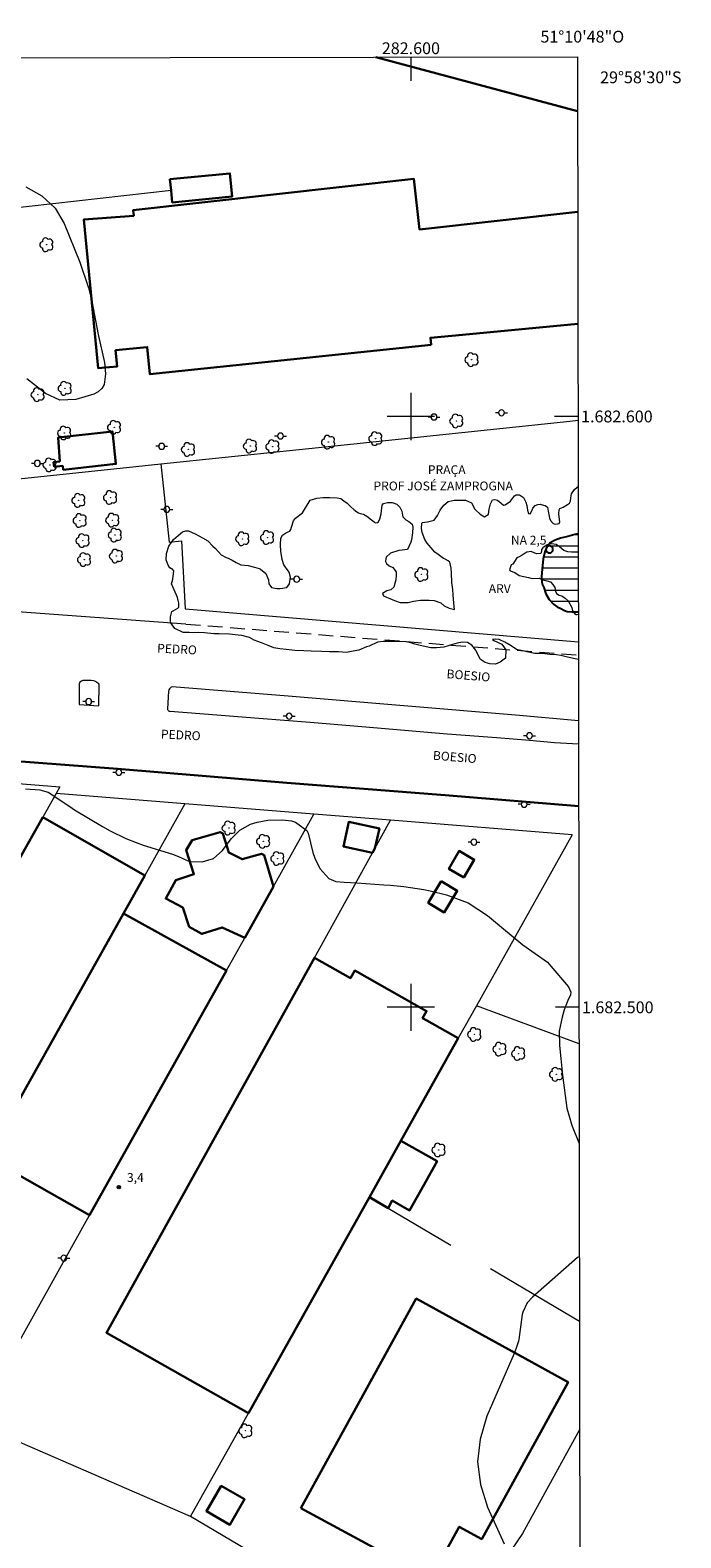
# Model space of a CAD drawing. Units: metres. Extents: x 282130 to 282646, y 1682101 to 1682665.
# Drawn here: x 282536 to 282646, y 1682410 to 1682665 of the extents above; entities that cross this region are included whole.
import ezdxf
from ezdxf.enums import TextEntityAlignment as Align

# ---------------------------------------------------------------- set-up
doc = ezdxf.new("R2010")
doc.units = ezdxf.units.M
doc.header["$MEASUREMENT"] = 0
doc.linetypes.add('HIDDEN', pattern=[0.375, 0.25, -0.125])
for name, color, linetype, lineweight in [('Articulacao', 7, 'Continuous', 18), ('Cerca', 8, 'Cerca', 20), ('Coordenadas', 7, 'Continuous', 9), ('Edificacoes', 7, 'Continuous', 30), ('Lagos_Lagoas', 5, 'Continuous', 25), ('Lagos_Lagoas_Hatch', 5, 'Continuous', 9), ('Malha_Coordenadas', 7, 'Continuous', 15), ('Muro_Grade', 8, 'Continuous', 20), ('Nao_Pavimentada_S_Mfio', 10, 'HIDDEN', 15), ('Pavimentacao_Asfaltica_Mfio', 10, 'Continuous', 30), ('Pavimentacao_Asfaltica_S_Mfio', 10, 'Continuous', 15), ('Poste', 7, 'Continuous', 9), ('Pto_Nivel_Agua', 5, 'Continuous', 9), ('Separ_Fisico_Canteiro_Mureta', 10, 'Continuous', 15), ('Topon_de_Vias', 7, 'Continuous', 9), ('Topon_Praca_Parque', 7, 'Continuous', 9), ('Topon_Pto_Nivel_Agua', 5, 'Continuous', 9)]:
    doc.layers.add(name, color=color, linetype=linetype, lineweight=lineweight)
for name, color, linetype, lineweight, true_color in [('Arvores_Isoladas', 7, 'Continuous', 18, 0x00ff33), ('Curvas_Intermediarias', 7, 'Continuous', 9, 0x783c14), ('Pto_Cotado', 7, 'Continuous', 9, 0x783c14), ('Topon_Pto_Cotado', 7, 'Continuous', 9, 0x783c14), ('Topon_Vegetacao', 7, 'Continuous', 9, 0x00ff33), ('Vegetacao', 7, 'Orla8', 9, 0x00ff33)]:
    doc.layers.add(name, color=color, linetype=linetype, lineweight=lineweight, true_color=true_color)
doc.styles.add('Arial', font='arial.ttf', dxfattribs={"height": 1.5})
doc.styles.get("Standard").update_dxf_attribs({"font": 'arial.ttf'})
doc.linetypes.add('Cerca', pattern='A,10,0,["X",Standard,S=1,R=0,X=0,Y=-0.5],0.1', length=10.1)
doc.linetypes.add('Orla8', pattern='A,6,-0.5,["V",Standard,S=1,R=0,X=-0.5,Y=-1],-0.5,6,-0.5,["V",Standard,S=1,R=0,X=-0.5,Y=-1],-0.5', length=14)

# ---------------------------------------------------------------- blocks, each defined once
blk = doc.blocks.new('CotasNa')
at = {"layer": 'Pto_Nivel_Agua', "lineweight": -3}
blk.add_lwpolyline([(0, 0.6, 1), (0, -0.6, 1)], format="xyb", close=True, dxfattribs=at)
blk = doc.blocks.new('Cotas')
at = {"layer": 'Pto_Cotado'}
blk.add_hatch(color=256, dxfattribs=at).paths.add_polyline_path([(0, 0.24, 1), (0, -0.24, 1)])
at = {"layer": 'Pto_Cotado', "lineweight": -3}
blk.add_lwpolyline([(0, -0.24, -1), (0, 0.24, -1)], format="xyb", close=True, dxfattribs=at)
blk = doc.blocks.new('Poste')
at = {"layer": 'Poste'}
for points in [[(-0.5, 0), (-1, 0)], [(0.5, 0), (1, 0)]]:
    blk.add_lwpolyline(points, dxfattribs=at)
blk.add_lwpolyline([(0, 0.5, 1), (0, -0.5, 1)], format="xyb", close=True, dxfattribs=at)
blk = doc.blocks.new('Arvore')
at = {"layer": 'Arvores_Isoladas'}
blk.add_lwpolyline([(-0.72, 0.49, 0.872324), (-0.72, -0.55, 0.862983), (0.28, -0.83, 0.900105), (0.89, 0.03, 0.863155), (0.26, 0.86, 0.882486)], format="xyb", close=True, dxfattribs=at)
blk.add_circle((0, 0), 0.0286, dxfattribs=at)

msp = doc.modelspace()

# ---------------------------------------------------------------- hatches: boundary and pattern name
at = {"layer": 'Lagos_Lagoas_Hatch'}
h = msp.add_hatch(dxfattribs=at)
h.set_pattern_fill('LINE', color=256, scale=15)
h.paths.add_polyline_path([(282628.34, 1682566.96), (282628.32, 1682580.14), (282627.71, 1682580.05), (282626.55, 1682579.7), (282625.32, 1682579.38), (282624.41, 1682579.09), (282623.56, 1682578.63), (282623, 1682577.96), (282622.66, 1682577.07), (282622.36, 1682575.93), (282622.21, 1682574.15), (282622.12, 1682572.93), (282622.13, 1682572.28), (282622.15, 1682571.96), (282622.26, 1682571.53), (282622.49, 1682571.06), (282622.83, 1682569.99), (282623.38, 1682569.03), (282624.1, 1682568.22), (282624.76, 1682567.81), (282625.37, 1682567.49), (282625.96, 1682567.16), (282626.41, 1682567.01), (282627.24, 1682566.93), (282628.12, 1682566.94)])

# ---------------------------------------------------------------- linework, layer by layer
at = {"layer": 'Articulacao', "flags": 128}
msp.add_lwpolyline([(282145.64, 1682660.09), (282628.19, 1682660.86), (282629.06, 1682106.6), (282146.53, 1682105.83), (282145.64, 1682660.09)], close=True, dxfattribs=at)
at = {"layer": 'Cerca', "flags": 128}
for points in [[(282374.76, 1682659.53), (282373.02, 1682658.48), (282371.27, 1682655.73), (282372.52, 1682635.66), (282371.96, 1682633.82), (282371.08, 1682632.1), (282369.9, 1682630.57), (282368.48, 1682629.28), (282368.07, 1682628.99), (282367.69, 1682628.67), (282367.33, 1682628.31), (282367.01, 1682627.94), (282366.71, 1682627.53), (282366.44, 1682627.11), (282366.21, 1682626.66), (282366.02, 1682626.2), (282365.86, 1682625.73), (282365.74, 1682625.24), (282365.65, 1682624.75), (282365.61, 1682624.25), (282365.6, 1682623.75), (282365.64, 1682623.25), (282365.71, 1682622.76), (282365.82, 1682622.27), (282365.86, 1682622.1), (282366.94, 1682616.7), (282368.58, 1682611.43), (282369.45, 1682609.12), (282370.89, 1682606), (282372.55, 1682602.95), (282374.42, 1682599.98), (282376.51, 1682597.11), (282378.82, 1682594.37), (282381.33, 1682591.8), (282384.01, 1682589.4), (282386.85, 1682587.18), (282389.82, 1682585.17), (282392.92, 1682583.39), (282396.11, 1682581.84), (282399.37, 1682580.52), (282402.67, 1682579.43), (282405.99, 1682578.57), (282409.3, 1682577.96), (282412.58, 1682577.57), (282415.82, 1682577.38), (282419, 1682577.4), (282422.1, 1682577.59), (282431.83, 1682578.61), (282464.85, 1682582.06), (282491.69, 1682584.92), (282522.34, 1682588.25), (282550.79, 1682591.24), (282557.7, 1682591.96), (282590.36, 1682595.35), (282626.9, 1682599.23), (282628.29, 1682599.38)], [(282559.41, 1682638.25), (282523.37, 1682634.19), (282520.51, 1682660.69)], [(282402.55, 1682452.2), (282421.91, 1682488.96), (282426.95, 1682498.21), (282429.01, 1682501.11), (282431.37, 1682504.64), (282435.05, 1682509.04), (282439.66, 1682514.86), (282442.43, 1682518.1), (282445.22, 1682520.8), (282448.75, 1682523.74), (282454.56, 1682528.3), (282459.48, 1682531.87), (282463.38, 1682534.51), (282467.9, 1682537.26), (282472.14, 1682539.12), (282476.33, 1682540.44), (282480.34, 1682541.44), (282481.94, 1682541.65), (282483.72, 1682541.87), (282540.59, 1682537.29)], [(282596.56, 1682531.65), (282583.59, 1682532.69)], [(282583.67, 1682508.4), (282593.49, 1682526.13), (282593.91, 1682526.89), (282596.56, 1682531.65)], [(282627.29, 1682529.19), (282596.56, 1682531.65)], [(282562.72, 1682413.83), (282526.03, 1682429.76)]]:
    msp.add_lwpolyline(points, dxfattribs=at)
at = {"layer": 'Curvas_Intermediarias', "elevation": 3, "flags": 128}
for points in [[(282534.85, 1682638.88), (282537.57, 1682637.33), (282539.82, 1682635.27), (282541.36, 1682632.65), (282543.98, 1682626.11), (282545.46, 1682621.76), (282546.02, 1682619.54), (282546.88, 1682615.05), (282547.09, 1682613.9), (282548.13, 1682609.14), (282548.31, 1682607.23), (282548.08, 1682605.43), (282547.7, 1682604.72), (282547.09, 1682604.19), (282546.33, 1682603.79), (282543.29, 1682602.9), (282540.61, 1682602.77), (282538.18, 1682603.89), (282536.31, 1682605.36), (282535.01, 1682606.39)], [(282534.81, 1682536.99), (282537.2, 1682536.81), (282538.63, 1682536.39), (282540.27, 1682535.35), (282542.67, 1682533.69), (282543.08, 1682533.43), (282547.81, 1682530.59), (282549.09, 1682529.87), (282551.74, 1682528.59), (282553.51, 1682527.89), (282554.7, 1682527.46), (282559.64, 1682525.92), (282560.67, 1682525.55), (282562.15, 1682524.84), (282562.65, 1682524.68), (282564.71, 1682524.65), (282566.58, 1682525.19), (282568.06, 1682526.46), (282569.63, 1682528.56), (282571.08, 1682530.01), (282572.88, 1682530.99), (282574, 1682531.35), (282575.81, 1682531.67), (282578.25, 1682531.71), (282579.79, 1682531.56), (282580.46, 1682531.32), (282582.37, 1682529.91), (282582.61, 1682529.5), (282583.41, 1682526.2), (282583.72, 1682525.25), (282584.61, 1682523.51), (282586.09, 1682521.82), (282587.28, 1682521.27), (282588.69, 1682521.17), (282590.87, 1682521.07), (282595.41, 1682520.75), (282596.54, 1682520.66), (282598.8, 1682520.44), (282599.92, 1682520.3), (282602.16, 1682519.94), (282603.27, 1682519.71), (282606.02, 1682519.03), (282609.68, 1682517.67), (282612.94, 1682515.54), (282615.69, 1682513.27), (282616.98, 1682512.2), (282618.91, 1682510.57), (282623.11, 1682507.62), (282623.7, 1682506.99), (282626.67, 1682503.47), (282627.04, 1682502.58), (282626.99, 1682502.11), (282626.57, 1682501.14), (282625.95, 1682499.59), (282625.57, 1682498.33), (282625.11, 1682495.97), (282625.13, 1682493.56), (282625.37, 1682491.34), (282625.67, 1682488.52), (282626.38, 1682482.91), (282627.16, 1682480.2), (282627.27, 1682479.89), (282628.48, 1682476.98), (282628.48, 1682476.98)], [(282628.51, 1682457.8), (282628.17, 1682457.64), (282620.56, 1682450.97), (282619.67, 1682449.99), (282618.91, 1682448.43), (282618.82, 1682448), (282618.27, 1682443.8), (282618.22, 1682443.49), (282617.83, 1682442.29), (282617.46, 1682441.41), (282612.85, 1682430.79), (282611.73, 1682426.93), (282611.27, 1682423.09), (282611.79, 1682419.24), (282612.95, 1682415.41), (282615.76, 1682409.17)]]:
    msp.add_lwpolyline(points, dxfattribs=at)
at = {"layer": 'Edificacoes', "flags": 128}
for points in [[(282594.04, 1682660.81), (282628.2, 1682651.65)], [(282603.44, 1682612.12), (282555.84, 1682607.14), (282555.39, 1682611.74), (282550.04, 1682611.22), (282550.31, 1682608.47), (282547.11, 1682608.16), (282544.66, 1682633.31), (282553.11, 1682633.96), (282553.01, 1682634.93), (282600.5, 1682640.2), (282601.45, 1682631.65), (282628.23, 1682634.62)], [(282628.26, 1682615.7), (282608.75, 1682613.84), (282603.31, 1682613.32), (282603.44, 1682612.12)]]:
    msp.add_lwpolyline(points, dxfattribs=at)
for points in [[(282559.22, 1682640.14), (282569.38, 1682641.15), (282569.77, 1682637.25), (282559.61, 1682636.23), (282559.41, 1682638.25)], [(282539.63, 1682591.48), (282539.55, 1682592.27), (282540.59, 1682592.39), (282540.32, 1682596.46), (282549.49, 1682597.48), (282550.1, 1682591.98), (282541.17, 1682590.99), (282541.1, 1682591.64)], [(282503.07, 1682470.61), (282537.74, 1682532.2), (282554.98, 1682522.32), (282551.37, 1682515.87), (282528.26, 1682474.62), (282522.67, 1682464.64), (282513.1, 1682469.95), (282512.22, 1682468.38), (282510.97, 1682466.16)], [(282576.74, 1682520.43), (282571.89, 1682511.76), (282568.06, 1682513.52), (282564.6, 1682512.43), (282562.49, 1682513.6), (282561.4, 1682516.88), (282558.53, 1682518.4), (282560.2, 1682521.53), (282563.3, 1682522.52), (282562, 1682526.6), (282562.99, 1682528.27), (282567.71, 1682529.65), (282568.19, 1682529.44), (282569.18, 1682526.18), (282571.46, 1682525.07), (282574.71, 1682525.98), (282575.2, 1682525.73), (282575.97, 1682523.08)], [(282593.91, 1682526.89), (282593.49, 1682526.13), (282588.57, 1682527.23), (282589.49, 1682531.39), (282594.66, 1682530.25)], [(282608.97, 1682521.95), (282606.42, 1682523.42), (282608.16, 1682526.46), (282610.71, 1682524.99), (282608.97, 1682521.95)], [(282605.11, 1682521.33), (282607.83, 1682519.71), (282605.65, 1682516.06), (282602.93, 1682517.68), (282605.11, 1682521.33)], [(282528.26, 1682474.62), (282551.37, 1682515.87), (282568.78, 1682506.21), (282545.64, 1682464.82), (282528.26, 1682474.62)], [(282608.02, 1682494.76), (282598.3, 1682477.38), (282592.97, 1682467.88), (282572.53, 1682431.34), (282548.49, 1682444.93), (282583.67, 1682508.4), (282589.76, 1682504.96), (282590.49, 1682506.23), (282602.65, 1682499.36), (282601.98, 1682498.17), (282602.67, 1682497.78)], [(282592.97, 1682467.88), (282598.3, 1682477.38), (282604.42, 1682473.95), (282602.22, 1682470.03), (282599.77, 1682465.64), (282596.84, 1682467.28), (282596.13, 1682466.01)], [(282581.38, 1682415.22), (282600.89, 1682450.7), (282626.6, 1682436.56), (282611.99, 1682409.99), (282608.19, 1682412.08), (282603.39, 1682403.34)], [(282567.88, 1682419.04), (282571.86, 1682416.74), (282569.37, 1682412.44), (282565.4, 1682414.74), (282567.88, 1682419.04)]]:
    msp.add_lwpolyline(points, close=True, dxfattribs=at)
at = {"layer": 'Lagos_Lagoas', "flags": 128}
msp.add_lwpolyline([(282628.32, 1682580.14), (282627.71, 1682580.05), (282626.55, 1682579.7), (282625.32, 1682579.38), (282624.41, 1682579.09), (282623.56, 1682578.63), (282623, 1682577.96), (282622.66, 1682577.07), (282622.36, 1682575.93), (282622.21, 1682574.15), (282622.12, 1682572.93), (282622.13, 1682572.28), (282622.15, 1682571.96), (282622.26, 1682571.53), (282622.49, 1682571.06), (282622.83, 1682569.99), (282623.38, 1682569.03), (282624.1, 1682568.22), (282624.76, 1682567.81), (282625.37, 1682567.49), (282625.96, 1682567.16), (282626.41, 1682567.01), (282627.24, 1682566.93), (282628.12, 1682566.94), (282628.34, 1682566.96)], dxfattribs=at)
at = {"layer": 'Malha_Coordenadas', "flags": 128}
for points in [[(282600, 1682660.82), (282600, 1682656.82)], [(282600, 1682604), (282600, 1682596)], [(282604, 1682600), (282596, 1682600)], [(282628.29, 1682600), (282624.29, 1682600)], [(282600, 1682504), (282600, 1682496)], [(282604, 1682500), (282596, 1682500)], [(282628.44, 1682500), (282624.44, 1682500)]]:
    msp.add_lwpolyline(points, dxfattribs=at)
at = {"layer": 'Muro_Grade', "flags": 128}
for points in [[(282557.7, 1682591.96), (282559.12, 1682578.75), (282561.16, 1682578.94), (282561.78, 1682567.43), (282628.35, 1682561.86)], [(282540.59, 1682537.29), (282539.98, 1682536.19)], [(282539.98, 1682536.19), (282537.74, 1682532.2), (282503.07, 1682470.61), (282501.1, 1682467.11), (282497.9, 1682461.42), (282493.1, 1682452.9), (282490.38, 1682448.08), (282508.21, 1682438.85), (282508.34, 1682439.08)], [(282561.77, 1682534.43), (282554.98, 1682522.32), (282551.37, 1682515.87), (282528.26, 1682474.62), (282522.67, 1682464.64), (282510.89, 1682443.62), (282508.34, 1682439.08)], [(282508.34, 1682439.08), (282525.97, 1682429.66), (282526.03, 1682429.76), (282545.64, 1682464.82), (282568.78, 1682506.21), (282571.89, 1682511.76), (282576.74, 1682520.43), (282583.59, 1682532.69), (282561.77, 1682534.43)], [(282561.77, 1682534.43), (282539.98, 1682536.19)], [(282627.29, 1682529.19), (282611.09, 1682500.25)], [(282611.09, 1682500.25), (282608.02, 1682494.76), (282598.3, 1682477.38), (282592.97, 1682467.88)], [(282628.45, 1682493.83), (282628.45, 1682493.83), (282611.09, 1682500.25)], [(282584.52, 1682400.89), (282562.72, 1682413.83), (282572.53, 1682431.34), (282592.97, 1682467.88)], [(282592.97, 1682467.88), (282596.13, 1682466.01), (282606.74, 1682459.73)], [(282628.53, 1682446.85), (282613.49, 1682455.74)], [(282628.56, 1682428.6), (282618.87, 1682410.93), (282616.97, 1682408.12)]]:
    msp.add_lwpolyline(points, dxfattribs=at)
at = {"layer": 'Nao_Pavimentada_S_Mfio', "ltscale": 10, "flags": 128}
msp.add_lwpolyline([(282561.92, 1682564.87), (282628.35, 1682559.6)], dxfattribs=at)
at = {"layer": 'Pavimentacao_Asfaltica_Mfio', "flags": 128}
msp.add_lwpolyline([(282522.85, 1682542.48), (282550.38, 1682540.34), (282579, 1682538.01), (282605.79, 1682535.92), (282628.39, 1682534.02)], dxfattribs=at)
at = {"layer": 'Pavimentacao_Asfaltica_S_Mfio', "flags": 128}
msp.add_lwpolyline([(282561.92, 1682564.87), (282528.77, 1682567.25)], dxfattribs=at)
at = {"layer": 'Separ_Fisico_Canteiro_Mureta', "flags": 128}
msp.add_lwpolyline([(282543.88, 1682551.27), (282547.22, 1682551.04), (282547.26, 1682554.58), (282547.19, 1682554.73), (282547.01, 1682554.89), (282546.86, 1682555), (282546.72, 1682555.11), (282546.55, 1682555.18), (282546.29, 1682555.24), (282545.89, 1682555.31), (282544.78, 1682555.34), (282544.5, 1682555.3), (282544.25, 1682555.18), (282543.99, 1682555.02), (282543.9, 1682554.89), (282543.88, 1682554.78)], close=True, dxfattribs=at)
for points in [[(282558.96, 1682553.53), (282558.8, 1682550.52), (282558.82, 1682550.43), (282558.86, 1682550.34), (282558.92, 1682550.26), (282559, 1682550.19), (282559.09, 1682550.14), (282559.19, 1682550.11), (282559.28, 1682550.11), (282567.14, 1682549.5), (282574.26, 1682548.95), (282582.98, 1682548.28), (282591.67, 1682547.51), (282606.16, 1682546.28), (282614.53, 1682545.66), (282620.05, 1682545.21), (282624.28, 1682544.83), (282628.37, 1682544.6)], [(282628.37, 1682548.5), (282618.39, 1682549.38), (282579.22, 1682552.64), (282559.61, 1682554.25), (282559.43, 1682554.16), (282559.26, 1682554.03), (282559.13, 1682553.88), (282559.03, 1682553.71), (282558.96, 1682553.53)]]:
    msp.add_lwpolyline(points, dxfattribs=at)
at = {"layer": 'Vegetacao', "flags": 128}
for points in [[(282628.35, 1682558.87), (282627.78, 1682558.99), (282626.49, 1682559.25), (282625.38, 1682559.52), (282624.63, 1682559.68), (282623.5, 1682559.72), (282622.25, 1682559.86), (282620.94, 1682559.9), (282619.63, 1682560.14), (282618.87, 1682560.31), (282617.84, 1682560.56), (282616.97, 1682561.18), (282615.9, 1682561.81), (282614.91, 1682562.24), (282614.33, 1682562.32), (282613.81, 1682562.25), (282614.04, 1682562.1), (282615.39, 1682561.44), (282616.07, 1682560.48), (282616.03, 1682559.1), (282615.08, 1682558.41), (282614.3, 1682558.07), (282613.36, 1682558.16), (282612.57, 1682558.36), (282611.73, 1682558.95), (282611.01, 1682560.46), (282610.3, 1682561.32), (282609.56, 1682561.77), (282608.74, 1682561.82), (282607.83, 1682561.65), (282607.01, 1682561.38), (282605.57, 1682560.96), (282604.34, 1682560.86), (282603.35, 1682560.85), (282601.59, 1682561.24), (282600.67, 1682561.46), (282600.01, 1682561.71), (282599.18, 1682561.86), (282597.66, 1682561.94), (282596.84, 1682561.9), (282595.28, 1682561.9), (282594.33, 1682561.8), (282592.93, 1682561.11), (282592.51, 1682561), (282591.21, 1682560.46), (282590.25, 1682560.28), (282589.08, 1682560.04), (282587.75, 1682560.17), (282586.23, 1682560.17), (282584.88, 1682560.24), (282583.12, 1682560.27), (282581.86, 1682560.34), (282580.38, 1682560.41), (282578.87, 1682560.54), (282577.85, 1682560.67), (282576.82, 1682560.87), (282575.85, 1682561.25), (282574.7, 1682561.71), (282573.49, 1682562.12), (282572.67, 1682562.59), (282571.4, 1682562.95), (282570.76, 1682563.01), (282569.3, 1682563.13), (282567.58, 1682563.24), (282566.65, 1682563.24), (282565.08, 1682563.41), (282564.13, 1682563.44), (282563.27, 1682563.36), (282562.51, 1682563.43), (282561.49, 1682563.43), (282560.05, 1682564.13), (282559.62, 1682564.71), (282559.34, 1682565.12), (282559.31, 1682566.1), (282559.55, 1682567), (282559.8, 1682567.11), (282560.56, 1682567.56), (282560.73, 1682567.7), (282560.74, 1682567.75), (282560.73, 1682568.43), (282560.53, 1682569.37), (282559.92, 1682570.68), (282559.5, 1682571.67), (282559.74, 1682572.49), (282559.88, 1682573.87), (282559.59, 1682574.19), (282559.51, 1682574.21), (282559.23, 1682574.39), (282558.92, 1682574.84), (282558.57, 1682575.73), (282558.63, 1682576.79), (282559.06, 1682578.04), (282559.81, 1682579.16), (282560.63, 1682579.84), (282561.33, 1682580.47), (282561.94, 1682580.67), (282562.35, 1682580.65), (282563.51, 1682580.15), (282564.76, 1682579.46), (282565.66, 1682578.95), (282566.48, 1682578.07), (282566.95, 1682577.63), (282567.91, 1682576.59), (282568.74, 1682576.14), (282569.06, 1682576.03), (282569.75, 1682575.66), (282570.46, 1682575.29), (282571.22, 1682574.87), (282572.47, 1682574.76), (282573.54, 1682574.5), (282574.3, 1682574.26), (282574.56, 1682574.15), (282575.47, 1682573.4), (282575.88, 1682572.35), (282575.96, 1682571.69), (282576.44, 1682571.07), (282577.29, 1682570.91), (282577.88, 1682570.9), (282578.98, 1682571.06), (282579.48, 1682571.66), (282579.61, 1682572.78), (282579.43, 1682573.67), (282579.22, 1682573.89), (282578.48, 1682574.91), (282578.2, 1682575.79), (282577.99, 1682577.19), (282577.91, 1682578.29), (282577.92, 1682578.68), (282577.97, 1682579.04), (282577.98, 1682579.41), (282578.27, 1682579.9), (282578.78, 1682580.23), (282579.23, 1682580.5), (282579.5, 1682580.61), (282579.67, 1682580.87), (282579.78, 1682581.29), (282580.15, 1682582.32), (282580.48, 1682582.8), (282581.63, 1682583.67), (282582.96, 1682585.85), (282584.1, 1682586.18), (282585.15, 1682586.28), (282586.3, 1682586.29), (282587.54, 1682586.25), (282588.14, 1682586.12), (282588.64, 1682585.7), (282589.24, 1682585.3), (282589.82, 1682584.68), (282590.32, 1682584.26), (282590.84, 1682583.88), (282591.11, 1682583.71), (282591.39, 1682583.6), (282591.97, 1682583.49), (282592.55, 1682583.14), (282593.31, 1682582.52), (282593.8, 1682582.17), (282593.97, 1682582.02), (282594.33, 1682582.03), (282594.5, 1682582.17), (282594.76, 1682582.68), (282594.98, 1682583.5), (282595.05, 1682584.03), (282595.16, 1682585.01), (282595.39, 1682585.25), (282596.02, 1682585.42), (282596.81, 1682585.46), (282597.61, 1682585.16), (282598.12, 1682584.63), (282598.49, 1682583.96), (282598.58, 1682583.32), (282598.63, 1682583), (282599.14, 1682582.52), (282599.65, 1682582.2), (282600.19, 1682581.8), (282600.35, 1682581.28), (282600.26, 1682580.3), (282600.08, 1682579.14), (282599.96, 1682578.72), (282599.43, 1682577.51), (282598.53, 1682577.35), (282597.98, 1682577.33), (282596.57, 1682576.87), (282595.81, 1682576.2), (282595.74, 1682575.93), (282595.72, 1682575.44), (282595.86, 1682575.09), (282596.33, 1682574.72), (282596.95, 1682574.46), (282597.48, 1682573.68), (282597.48, 1682573.12), (282597.45, 1682572.33), (282597.32, 1682571.94), (282597.1, 1682571.1), (282596.6, 1682570.65), (282595.94, 1682570.49), (282595.2, 1682570.05), (282595.38, 1682569.66), (282595.86, 1682569.41), (282596.41, 1682569.2), (282597.25, 1682568.86), (282598.16, 1682568.52), (282599.55, 1682568.51), (282600.42, 1682568.75), (282601.63, 1682568.91), (282603.11, 1682568.92), (282603.94, 1682568.86), (282605.07, 1682568.47), (282605.63, 1682567.97), (282606.5, 1682567.58), (282607.4, 1682567.33), (282607.25, 1682568.4), (282607.17, 1682569.81), (282607.1, 1682570.73), (282606.93, 1682571.9), (282606.86, 1682573.42), (282606.82, 1682574.31), (282606.72, 1682574.86), (282606.61, 1682575.36), (282606.33, 1682575.58), (282605.79, 1682575.86), (282605.52, 1682575.97), (282604.61, 1682576.64), (282604.05, 1682577.03), (282603.42, 1682577.74), (282602.74, 1682578.56), (282602.35, 1682579.2), (282601.92, 1682580.35), (282601.78, 1682581.12), (282601.86, 1682581.87), (282601.89, 1682582.03), (282602.81, 1682582.18), (282603.91, 1682582.43), (282604.48, 1682583.24), (282604.96, 1682584.16), (282605.56, 1682584.97), (282606.28, 1682585.61), (282607.3, 1682585.86), (282609.25, 1682585.83), (282610.25, 1682585.36), (282610.84, 1682584.32), (282610.99, 1682584.15), (282611.72, 1682583.48), (282612.43, 1682583.04), (282612.54, 1682583.08), (282613.13, 1682583.49), (282613.24, 1682584.31), (282613.48, 1682585.23), (282613.78, 1682585.87), (282614.2, 1682585.93), (282614.67, 1682585.81), (282615.27, 1682585.3), (282615.64, 1682585.01), (282615.96, 1682585.03), (282616.85, 1682585.69), (282617.51, 1682586.58), (282617.82, 1682586.75), (282618.39, 1682586.76), (282619.06, 1682586.28), (282619.44, 1682585.52), (282619.64, 1682584.96), (282619.71, 1682584.13), (282619.92, 1682583.57), (282620.18, 1682583.54), (282620.53, 1682584.17), (282620.65, 1682584.46), (282621.01, 1682584.92), (282621.48, 1682585.1), (282621.89, 1682585.17), (282622.44, 1682585.01), (282622.74, 1682584.91), (282623.13, 1682584.64), (282623.23, 1682583.96), (282623.38, 1682583.14), (282623.44, 1682582.81), (282623.59, 1682582.4), (282624.07, 1682581.89), (282624.51, 1682581.8), (282625.08, 1682581.88), (282625.19, 1682582.18), (282625.08, 1682583), (282625.04, 1682583.53), (282625.08, 1682584.18), (282625.21, 1682584.41), (282625.74, 1682584.65), (282626.52, 1682585.1), (282626.86, 1682585.32), (282627.01, 1682585.66), (282627.07, 1682586.23), (282627.18, 1682586.89), (282627.69, 1682587.62), (282628.15, 1682588.03), (282628.3, 1682588.16)], [(282628.32, 1682577.05), (282627.19, 1682577.02), (282626.55, 1682577.08), (282625.85, 1682577.34), (282625.16, 1682577.96), (282624.55, 1682578.33), (282623.78, 1682578.46), (282623.07, 1682578.25), (282622.32, 1682577.74), (282622.11, 1682577.51), (282622.12, 1682577.16), (282621.96, 1682576.83), (282621.28, 1682576.77), (282620.96, 1682576.84), (282620.36, 1682577.16), (282619.61, 1682577.06), (282619.35, 1682576.88), (282618.85, 1682576.51), (282618.29, 1682576.22), (282617.95, 1682576.09), (282617.24, 1682575.03), (282616.97, 1682574.88), (282616.67, 1682574.07), (282616.79, 1682573.85), (282617.58, 1682573.59), (282618.33, 1682573.08), (282619.12, 1682572.91), (282619.88, 1682572.72), (282620.52, 1682572.6), (282621.68, 1682572.61), (282622.31, 1682572.34), (282623.01, 1682572.16), (282623.62, 1682572.02), (282623.99, 1682571.55), (282624.33, 1682571.08), (282624.48, 1682570.41), (282624.62, 1682570.03), (282625.09, 1682569.78), (282625.51, 1682569.64), (282626.1, 1682569.27), (282626.58, 1682568.8), (282627.22, 1682567.69), (282627.33, 1682567.13), (282627.67, 1682566.66), (282627.94, 1682566.48), (282628.09, 1682566.5), (282628.34, 1682566.54)]]:
    msp.add_lwpolyline(points, dxfattribs=at)

# ---------------------------------------------------------------- block references
at = {"layer": 'Arvores_Isoladas'}
for p in [(282538.37, 1682629.07), (282610.3, 1682609.62), (282541.47, 1682604.75), (282536.88, 1682603.7), (282541.38, 1682597.22), (282549.82, 1682598.17), (282607.72, 1682599.24), (282562.33, 1682594.42), (282572.82, 1682594.99), (282576.62, 1682594.91), (282586.04, 1682595.66), (282594.04, 1682596.26), (282538.92, 1682591.8), (282543.79, 1682585.8), (282549.15, 1682586.28), (282544.01, 1682582.39), (282549.52, 1682582.45), (282549.95, 1682579.93), (282571.52, 1682579.29), (282575.71, 1682579.51), (282544.49, 1682579), (282544.74, 1682575.78), (282550.14, 1682576.37), (282601.82, 1682573.26), (282569.21, 1682530.34), (282575.04, 1682528.1), (282577.45, 1682525.18), (282610.76, 1682495.41), (282615.03, 1682492.93), (282618.19, 1682492.18), (282624.6, 1682488.66), (282604.71, 1682475.87), (282572.04, 1682428.33)]:
    msp.add_blockref('Arvore', p, dxfattribs=at)
at = {"layer": 'Poste'}
for p in [(282615.34, 1682600.62), (282603.9, 1682599.91), (282577.93, 1682596.69), (282557.83, 1682594.95), (282536.8, 1682592.06), (282558.71, 1682584.28), (282580.68, 1682572.45), (282545.48, 1682551.74), (282579.4, 1682549.28), (282620.07, 1682545.97), (282550.58, 1682539.77), (282619.17, 1682534.36), (282610.66, 1682527.96), (282541.27, 1682457.55)]:
    msp.add_blockref('Poste', p, dxfattribs=at)
at = {"layer": 'Pto_Cotado'}
msp.add_blockref('Cotas', (282550.56, 1682469.57, 3.36), dxfattribs=at)
at = {"layer": 'Pto_Nivel_Agua'}
msp.add_blockref('CotasNa', (282623.44, 1682577.5, 2.5), dxfattribs=at)

# ---------------------------------------------------------------- texts
at = {"layer": 'Coordenadas', "style": 'Arial'}
for s, p in [('51°10\'48"O', (282629, 1682663.28)), ('282.600', (282600, 1682661.32))]:
    msp.add_text(s, height=2, dxfattribs=at).set_placement(p, align=Align.CENTER)
for s, p in [('29°58\'30"S', (282632.01, 1682657.4)), ('1.682.600', (282628.79, 1682600)), ('1.682.500', (282628.94, 1682500))]:
    msp.add_text(s, height=2, dxfattribs=at).set_placement(p, align=Align.MIDDLE_LEFT)
at = {"layer": 'Topon_de_Vias', "style": 'Arial'}
for s, rotation, p in [('PEDRO', 357.2228, (282557.03, 1682560.04)), ('BOESIO', 355.3462, (282605.98, 1682555.72)), ('PEDRO', 357.2228, (282557.67, 1682545.51)), ('BOESIO', 355.3462, (282603.67, 1682541.92))]:
    msp.add_text(s, height=1.5, rotation=rotation, dxfattribs=at).set_placement(p)
at = {"layer": 'Topon_Praca_Parque', "style": 'Arial'}
for s, p in [('PRAÇA', (282602.87, 1682590.24)), ('PROF JOSÉ ZAMPROGNA', (282593.67, 1682587.49))]:
    msp.add_text(s, height=1.5, dxfattribs=at).set_placement(p)
at = {"layer": 'Topon_Pto_Cotado', "style": 'Arial'}
msp.add_text('3,4', height=1.5, dxfattribs=at).set_placement((282551.96, 1682470.45, 3.36))
at = {"layer": 'Topon_Pto_Nivel_Agua', "style": 'Arial'}
msp.add_text('NA 2,5', height=1.5, dxfattribs=at).set_placement((282616.92, 1682578.32, 2.5))
at = {"layer": 'Topon_Vegetacao', "style": 'Arial'}
msp.add_text('ARV', height=1.5, dxfattribs=at).set_placement((282613.17, 1682570.11))

doc.saveas('drawing.dxf')
